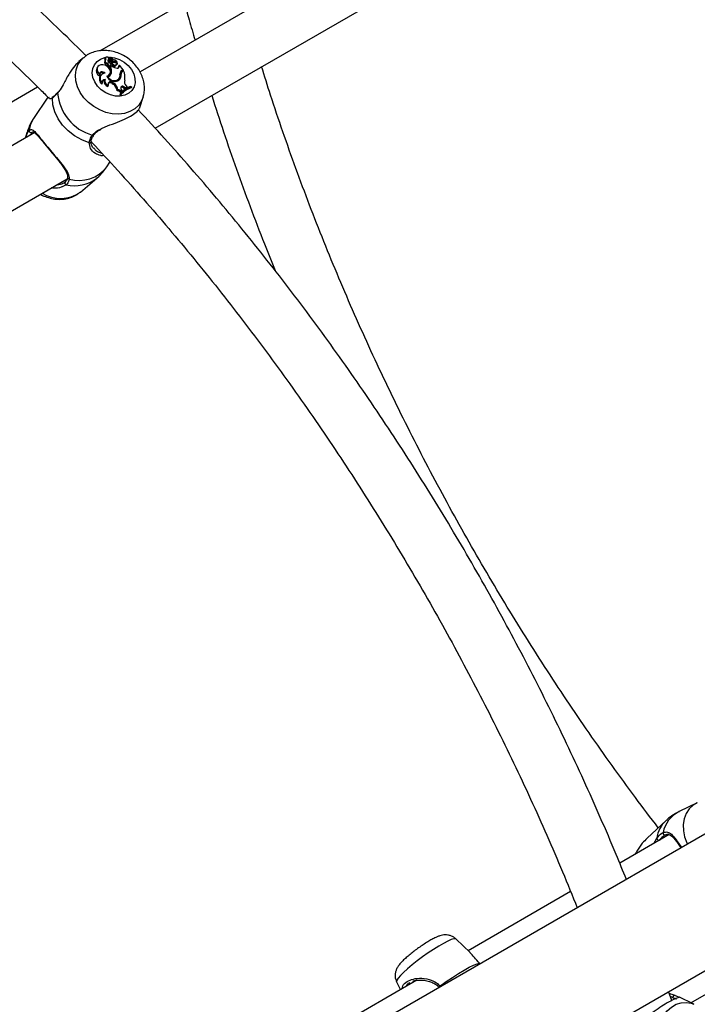
# Model space of a CAD drawing. Units: millimetres. Extents: x 0 to 42, y 0 to 29.8.
# Drawn here: x 30.5 to 30.8, y 22.9 to 23.4 of the extents above; entities that cross this region are included whole.
import ezdxf

# ---------------------------------------------------------------- set-up
doc = ezdxf.new("R2010")
doc.units = ezdxf.units.MM

msp = doc.modelspace()

# ---------------------------------------------------------------- linework, layer by layer
at = {"color": 7, "linetype": 'Continuous', "lineweight": 25}
for p, q in [((33.36540008030786, 24.41912595225396), (29.9745470416161, 22.46162815952929)), ((29.97782672309091, 22.3986675558459), (33.39348126064683, 24.37048294910616)), ((30.88179469410445, 23.50202477116857), (30.57821119538714, 23.32676974776713)), ((30.58531591002295, 23.3000800319283), (30.89714031272365, 23.48009242793583)), ((30.55920025986016, 23.3367562746981), (30.62626816438579, 23.37547375185607)), ((30.55137308836274, 23.33349097393849), (30.5491841778354, 23.33163383315386)), ((30.56191838304474, 23.33357470928832), (30.56157665552343, 23.3331885531154)), ((30.56427738603013, 23.33360520732136), (30.56393565850882, 23.33321905114843)), ((30.5645460745698, 23.33239573000671), (30.56455062690509, 23.33377036713469)), ((30.56484033523159, 23.33368638958849), (30.56454925953072, 23.3333574705765)), ((30.56483442604253, 23.33271945939712), (30.56483815751197, 23.33368283571228)), ((30.55829048111179, 23.32938168153186), (30.55794875359049, 23.32899552535893)), ((30.56179584952003, 23.33238247287189), (30.56145412199873, 23.33199631669896)), ((30.56294290411671, 23.33101565133365), (30.56257720164477, 23.33050252027439)), ((30.56307076351998, 23.33025350520704), (30.56272213400579, 23.3298124554658)), ((30.56346239451431, 23.33320206394248), (30.56326309413019, 23.33273824975087)), ((30.56391695352369, 23.33278953475985), (30.56356400957137, 23.33237769276273)), ((30.56406374469483, 23.33236737730391), (30.56372767627023, 23.33190598595314)), ((30.56423328721336, 23.32931044466122), (30.56386537285882, 23.32891195269107)), ((30.5640869567934, 23.32950103158035), (30.5643077394777, 23.32996702438612)), ((30.56480854321227, 23.32964253288069), (30.56423328721336, 23.32931044466122)), ((30.56430998294336, 23.33188140450805), (30.56453076562766, 23.33234739731381)), ((30.56476431930355, 23.33160684977002), (30.56440640929299, 23.33127156279842)), ((30.56591790793519, 23.33178728345008), (30.56569428226342, 23.33137338760986)), ((30.56610141722718, 23.32999049407626), (30.56580216288738, 23.32950257087325)), ((30.56675769673197, 23.32976507364283), (30.56697847941627, 23.33023106644859)), ((30.56711176566333, 23.33028596204577), (30.5670303763053, 23.33046491056275)), ((30.56722644510537, 23.33027075297157), (30.56724924475959, 23.33031887483798)), ((30.56744966299805, 23.33075473480426), (30.56742695228549, 23.33069527706802)), ((30.56803927789233, 23.32908593988564), (30.56806809739115, 23.32961070200781)), ((30.56839269383054, 23.32950494093884), (30.56803927789233, 23.32908593988564)), ((30.56841761314566, 23.32995868625783), (30.56826488535928, 23.32984102829678)), ((30.56839269383054, 23.32950494093884), (30.56841761314566, 23.32995868625783)), ((30.57022137596569, 23.32776775119894), (30.56841761314566, 23.32995868625783)), ((30.55915840115663, 23.32542096405917), (30.55901310337781, 23.32481496528784)), ((30.55977124198888, 23.32533059041224), (30.55942951446756, 23.32494443423931)), ((30.56303078478476, 23.32443287129221), (30.56279188910706, 23.32418509542095)), ((30.56369620035416, 23.32538399793601), (30.56391698303846, 23.32584999074178)), ((30.56459405402576, 23.3262182650439), (30.56424189518552, 23.32581136609571)), ((30.56918128102718, 23.32564618336976), (30.56882803419973, 23.32522308215893)), ((30.56959292166698, 23.32677193949561), (30.56925119414566, 23.32638578332269)), ((30.56958934879632, 23.32740288968037), (30.56934974231477, 23.32691671135728)), ((30.56934974231477, 23.32691671135728), (30.57003332267351, 23.32731133389861)), ((30.56958934879632, 23.32740288968037), (30.57022137596569, 23.32776775119894)), ((30.57001594240558, 23.32711542590268), (30.5704095154308, 23.32734263077394)), ((30.57022137596569, 23.32776775119894), (30.57003332267351, 23.32731133389861)), ((30.30197355132661, 23.18826245664146), (30.52958877323029, 23.31966192733008)), ((30.5602423592116, 23.32164117297269), (30.56009795289513, 23.32099384360275)), ((30.56159840437628, 23.32310611571091), (30.56121353637927, 23.32261894924978)), ((30.56315900188232, 23.32040625552215), (30.56299468352397, 23.3198739795475)), ((30.56533302164509, 23.32173303574034), (30.56501448082201, 23.3212555151194)), ((30.56501448082201, 23.3212555151194), (30.56548851324436, 23.32092185455562)), ((30.56533302164509, 23.32173303574034), (30.56580705406802, 23.32139937517615)), ((30.56580705406802, 23.32139937517615), (30.56548851324436, 23.32092185455562)), ((30.56809809516526, 23.32344693658332), (30.56787187449055, 23.32297219893595)), ((30.56822614143265, 23.32353005852515), (30.56844692411696, 23.32399605133092)), ((30.57072546911088, 23.31967179945397), (30.57040802707586, 23.31919350913564)), ((30.57072546911088, 23.31967179945397), (30.57135200427905, 23.31925508848806)), ((30.57135200427905, 23.31925508848806), (30.57200873932028, 23.31960644921035)), ((30.57155204196871, 23.32016711314569), (30.57200873932028, 23.31960644921035)), ((30.57200873932028, 23.31960644921035), (30.57182160768524, 23.31914831545775)), ((30.574133868055, 23.31959479013952), (30.57391238602336, 23.31986381261999)), ((30.574133868055, 23.31959479013952), (30.57395624457644, 23.31912570429759)), ((30.53440797775122, 23.31482410912785), (30.5277012705859, 23.30466409139961)), ((30.56767134539847, 23.31826435067034), (30.5673192533334, 23.31776520023793)), ((30.56908794878984, 23.31668185874501), (30.5686177664904, 23.3161024614674)), ((30.56898635907505, 23.31652434715856), (30.5686177664904, 23.3161024614674)), ((30.5686177664904, 23.3161024614674), (30.56893143529249, 23.31572146460476)), ((30.56920477323237, 23.31625905106237), (30.56893143529249, 23.31572146460476)), ((30.56921382934345, 23.3175383871876), (30.56893278296796, 23.31700686851425)), ((30.56893278296796, 23.31700686851425), (30.56937712602321, 23.31746457420956)), ((30.56898635907505, 23.31652434715856), (30.56920477323237, 23.31625905106237)), ((30.56942967631115, 23.31706801491794), (30.56908794878984, 23.31668185874501)), ((30.56921382934345, 23.3175383871876), (30.56957855383697, 23.31791407996805)), ((30.56923230428159, 23.31844709115898), (30.56957855383697, 23.31791407996805)), ((30.56957855383697, 23.31791407996805), (30.56937712602321, 23.31746457420956)), ((30.57040802707586, 23.31919350913564), (30.57107585909561, 23.31874933147388)), ((30.57135200427905, 23.31925508848806), (30.57107585909561, 23.31874933147388)), ((30.57107585909561, 23.31874933147388), (30.57182160768524, 23.31914831545775)), ((30.57813518153519, 23.30980939530265), (30.57967906790725, 23.31480597545618)), ((30.52824130351118, 23.29792274321289), (30.22465780479387, 23.12266771981145)), ((30.52461443337155, 23.29813943964513), (30.52374554407771, 23.29532739653546)), ((30.52395091123137, 23.29544595246973), (30.52418927243173, 23.29631892814601)), ((30.55626934253006, 23.29064001060164), (30.55649827656813, 23.29038354419862)), ((30.56247493871073, 23.28170972110074), (30.56394570637578, 23.28393779296713)), ((30.23176251942967, 23.09597800397263), (30.54358692213038, 23.27599039998016)), ((30.54990828566664, 23.26970609745936), (30.55768844215111, 23.27630702777334)), ((30.83954602083677, 22.88477492277062), (31.14675007187774, 23.06212004653948)), ((30.84267538977875, 22.97969342210699), (30.8340140274689, 22.97552416688581)), ((30.82783548624785, 22.97130527137015), (30.81882777350209, 22.96293350738993)), ((30.82939695397208, 22.96459615897196), (30.80587586271244, 22.95101772201293)), ((30.78256556041564, 22.93756097093199), (30.73391503604062, 22.90947562102377)), ((30.73480955633896, 22.90860926695321), (30.72817998986098, 22.91503008480932)), ((30.73964029466141, 22.9033070931119), (30.73937937300244, 22.90357455696437)), ((30.70957575093165, 22.89542485080942), (30.61606390584286, 22.84144161170521)), ((30.69997426558655, 22.89467760109702), (30.70178104542056, 22.89092506309854)), ((30.83054044599959, 22.88582545742335), (30.82905067603198, 22.89006868411167)), ((30.83218412219225, 22.88822196182782), (30.83341535107843, 22.88770099028607)), ((30.84105463030714, 22.88404501525532), (30.8338874255234, 22.88751270967068))]:
    msp.add_line(p, q, dxfattribs=at)
at = {"color": 8, "linetype": 'Continuous', "lineweight": 25}
for p, q in [((30.56483442604253, 23.33271945939712), (30.56453590367304, 23.33236697294632)), ((30.52418927243173, 23.29631892814601), (30.52461443337155, 23.29813943964513)), ((30.52722210780261, 23.29812066367395), (30.52685118145877, 23.29802273741766)), ((30.54322017872454, 23.27320309532347), (30.54120781896489, 23.27221574284431)), ((30.82203540685391, 22.9603464282787), (30.82343858809306, 22.96286372086975)), ((30.72056819800848, 22.89271509679044), (30.72075259694282, 22.89240345730937)), ((30.83387272009933, 22.88748083625941), (30.83408310259563, 22.88733113950722))]:
    msp.add_line(p, q, dxfattribs=at)
at = {"color": 8, "linetype": 'Continuous', "lineweight": 25, "flags": 128}
for points in [[(30.55154838317138, 23.31450742899634), (30.54977890953077, 23.31703203835285), (30.54848859634563, 23.31971250280838), (30.54772138368394, 23.32245754236076), (30.5475033980527, 23.32517367798035), (30.54784206269115, 23.32776841492626), (30.54872584478121, 23.33015339254385), (30.55012464818379, 23.33224739328081), (30.5514416122596, 23.33354864287676)], [(30.55807318267637, 23.32003905756488), (30.55673328855992, 23.32203648937289), (30.55587851570423, 23.32416459383492), (30.55555494513518, 23.32630864428857), (30.5557800206259, 23.32835305441893), (30.55654160829844, 23.33018760954669), (30.55779865076423, 23.33171340833005), (30.55948338053858, 23.33284819456168), (30.56150497340327, 23.33353079162208), (30.56195364258806, 23.33361141586947)], [(30.56289399646503, 23.3337104842877), (30.5637544447637, 23.33372440052706), (30.56611052503657, 23.33341858377043), (30.56844619732452, 23.3326298280127), (30.57063554492994, 23.33140065528093), (30.57256053955674, 23.32979733059524), (30.57411740424631, 23.32790628960446), (30.57522220802026, 23.32582947881786), (30.57581539062118, 23.32367885964252), (30.5758649734215, 23.32157037251486), (30.57536828339963, 23.31961768652167), (30.5743520972432, 23.31792607147029), (30.57287119781095, 23.31658672276599), (30.57100542077458, 23.31567184504411), (30.56885535065705, 23.31523075959944), (30.56653689829495, 23.31528724546246), (30.56417505205519, 23.31583825746569), (30.56189713967993, 23.31685409040941), (30.55982596401492, 23.31827998047667), (30.55807318267637, 23.32003905756488), (30.55807318267637, 23.32003905756488)], [(30.57972896167517, 23.31497198322963), (30.57897335330892, 23.31306414698401), (30.57757454990636, 23.31097014624704), (30.57570835976346, 23.30923843107433), (30.57343833374733, 23.3079279729491), (30.57084177487132, 23.30708339795109), (30.56800710583374, 23.3067334670689), (30.56503085788886, 23.30689009677904), (30.56201438359081, 23.30754795324457), (30.55906040535397, 23.30868463395258), (30.55626951736426, 23.31026143060485), (30.55373675996489, 23.31222464728255), (30.55154838317138, 23.31450742899634)], [(30.52562184198852, 23.29895186961853), (30.52634650460089, 23.30197210435452), (30.5277012705859, 23.30466409139961)], [(30.84265989263703, 22.9796859485966), (30.84079979226749, 22.97856409965334), (30.83889948241373, 22.97679182970471), (30.83743360149142, 22.97461810045797), (30.83645206831721, 22.97211693565552), (30.83598830782617, 22.96937350946488), (30.83605811282557, 22.9664812459746), (30.83665910618988, 22.96353863774895), (30.83777082181092, 22.9606458917818), (30.83803687349222, 22.96011022898218)], [(30.72817998986098, 22.91503008480932), (30.72795770437335, 22.91514632005126), (30.72715730915791, 22.9151181096405), (30.72591272641856, 22.91473864018985), (30.7242663389278, 22.91402083407633), (30.72227421243697, 22.91298913532623), (30.72000418642445, 22.91167867720309), (30.71753356390349, 22.91013408578657), (30.71494647896087, 22.90840796028483), (30.71233103167141, 22.90655908183157), (30.70977628795571, 22.90465041176504), (30.70736924654689, 22.90274694755514), (30.70519187635323, 22.90091350939261), (30.7033183251052, 22.89921253281508), (30.70181239434348, 22.89770194253983), (30.70072536673398, 22.8964331799069), (30.70009425969821, 22.89544945110606), (30.69994056482933, 22.89478425584177), (30.69997426558655, 22.89467760109702)], [(30.82311979023034, 22.86063723050099), (30.82262150348848, 22.86364562505988), (30.82255908845689, 22.86679339999296), (30.82293467060461, 22.86997336160022), (30.82373545993205, 22.87307722010307), (30.8249341865191, 22.87599927732287), (30.82649002916957, 22.87864002610562), (30.82835000552801, 22.88090953891874), (30.83045077633034, 22.88273053022537), (30.83272080234648, 22.88404098835061), (30.83508278056304, 22.8847962872147), (30.83745627664474, 22.88497070602073), (30.83976046402923, 22.88455830514544), (30.84099430661153, 22.88407394457712)]]:
    msp.add_lwpolyline(points, dxfattribs=at)
at = {"color": 7, "linetype": 'Continuous', "lineweight": 25, "flags": 128}
for points in [[(30.56346239451431, 23.33320206394248), (30.56321251491851, 23.33351019990212), (30.56286455253352, 23.333722584768), (30.56248128389003, 23.33380090179776), (30.56213185518551, 23.33373102167273), (30.56187930749205, 23.33352555159416), (30.56176920340126, 23.33322156079497), (30.56182140699368, 23.33287389281163), (30.56202650012365, 23.33254527106132)], [(30.56052254426091, 23.33013059736486), (30.55961566320326, 23.33010043092232), (30.55882333950434, 23.32981369628576), (30.55821975666952, 23.32929723978134), (30.55786142681693, 23.32859941608272), (30.55778189957358, 23.32778556087045), (30.55798862089832, 23.32693187359762), (30.55846223593339, 23.32611828310452), (30.55915840115663, 23.32542096405917)], [(30.56244136230626, 23.32470441991066), (30.56330620235572, 23.32510442298048), (30.56388938127252, 23.32579400857293), (30.56411664489224, 23.32668537412779), (30.56395905652035, 23.3276650251367), (30.56343668134187, 23.32860822600825), (30.56261603159047, 23.32939488222159), (30.56160159777465, 23.32992483154843), (30.56052254426091, 23.33013059736486)], [(30.56326309413019, 23.33273824975087), (30.5630595757785, 23.33259438516437), (30.56304554110403, 23.33258094767574)], [(30.56800474756831, 23.32873547870362), (30.56803972552067, 23.32889953495732), (30.56803927789233, 23.32908593988564)], [(30.56160033046221, 23.32611806275232), (30.56123003682371, 23.32647101211898), (30.56077558028608, 23.32671360894382), (30.56029018245706, 23.32681744260455), (30.5598306884928, 23.32677035309485), (30.5594509099363, 23.3265778550882), (30.55919532282362, 23.32626249211198), (30.55909385907547, 23.32586119646493), (30.55915840115663, 23.32542096405917)], [(30.55409114460239, 23.2931430165837), (30.55052698860405, 23.29450030384514), (30.54715835802245, 23.29639278732943), (30.5441014936367, 23.29875516342156), (30.54146187816126, 23.30150591399989), (30.53933059637141, 23.30455011936854), (30.53778119205583, 23.30778273363564), (30.53686713025335, 23.31109220951459), (30.53661995234361, 23.31436434746783)], [(30.72056819800848, 22.89271509679044), (30.72350357658455, 22.89483409227687), (30.72644644847558, 22.89684614420236), (30.72930346277418, 22.89868742822119), (30.73198399206364, 22.90029953692039), (30.73440300721231, 22.90163133256256), (30.73648377458463, 22.90264056922732), (30.73816029011063, 22.90329523289505), (30.73937937300244, 22.90357455696437)]]:
    msp.add_lwpolyline(points, dxfattribs=at)
at = {"color": 7, "linetype": 'Continuous', "lineweight": 25}
for centre, radius, start, end in [((30.56538636110257, 23.33262708629179), 0.001478359948605386, 126.9807855819518, 173.6913571043356), ((30.5645106368679, 23.33377044125718), 3.999010588841419e-05, 359.8938010252401, 109.8500051562693), ((30.5648539229176, 23.33367112738364), 1.963753992551008e-05, 9.552949124694392, 143.4002222027223), ((30.56623815074133, 23.33382976003786), 0.001373677870904361, 186.4944955834844, 256.5390825170845), ((30.56031569647932, 23.32737236812326), 0.002870027534838613, 145.5591883489901, 243.0083375436775), ((30.56235486286538, 23.33150443970761), 0.00102629288387325, 151.361908316032, 282.5119140779152), ((30.56218788697259, 23.33270477964332), 0.0007795130895159296, 141.6393201233851, 222.6031293374814), ((30.56260596909986, 23.33185311294379), 0.0009026999246966331, 129.9357875337955, 291.9163486816384), ((30.56390891935175, 23.33042196490844), 0.001334151872181645, 176.5384064428659, 207.1841340730564), ((30.56347036743582, 23.32994521020516), 0.000759919131643824, 190.0609605360388, 324.2317773061914), ((30.56416609180657, 23.33082905808129), 0.001237337935435807, 171.3265833537132, 207.7201987556126), ((30.56415299425982, 23.33228100444234), 0.001151207457991362, 126.8621382950038, 236.6441411605388), ((30.56369280707889, 23.33029188045031), 0.0006232261615826515, 183.5302293268657, 7.97061659384712), ((30.56154183513782, 23.32885679976317), 0.003158760730926246, 28.79494754205946, 51.2258139436738), ((30.5642086217522, 23.33233710504342), 0.0006458887107230571, 176.3971529042028, 221.8730207841171), ((30.56508832843942, 23.33220712566892), 0.001533832176275483, 138.7201998418068, 173.6153187978605), ((30.56402692804219, 23.33208553801916), 0.0003489850533145327, 210.963897713459, 324.2016141634645), ((30.55961005180328, 23.32682204926978), 0.004740828366021155, 347.6908132782878, 26.15690496430736), ((30.56449429008945, 23.33275368469508), 0.0005784485606355433, 176.4467460340796, 221.9000812722808), ((30.5642979799177, 23.3324994404193), 0.0002688992489378893, 209.4145445033051, 337.3137261876653), ((30.55992005806172, 23.32724008185447), 0.004784385840016587, 347.6681638022144, 25.64114416718776), ((30.56648392405535, 23.3314756159815), 0.002087511745921783, 185.6095900672024, 250.9380469553643), ((30.56549090803632, 23.33235842863249), 0.001014637788497986, 186.3818304507309, 231.1276542448265), ((30.56677556377688, 23.33190938993369), 0.002033871894228805, 188.554543164539, 250.6426032406747), ((30.56622550589853, 23.33490476770997), 0.0036071219835213, 246.1036228937656, 270.0190664986359), ((30.5675992121769, 23.33270825865494), 0.004145661321552268, 227.6890300856136, 267.3109755253541), ((30.56584661404655, 23.33280017899794), 0.001015401501593015, 184.5595535492591, 274.0261932078895), ((30.56614619902357, 23.33012061442557), 0.0007073462345720476, 240.8973453213091, 329.8251593325261), ((30.56589002581857, 23.33009349040734), 0.001694022515807402, 22.975643917983, 89.05691941582636), ((30.56578829068109, 23.33083557576929), 0.001663337980444526, 357.2142333068874, 85.51421722153526), ((30.56634616571098, 23.33062661554174), 0.0006815807649699175, 248.9557114749125, 100.094268214795), ((30.56717360475955, 23.3303122836918), 6.720790779382321e-05, 203.0568995032617, 321.8338539859961), ((30.56753081995208, 23.32942362961236), 0.0008657009380770215, 261.6242384899112, 5.389474513841522), ((30.561737266114, 23.32330305985525), 0.002831930000958815, 144.5778903141243, 234.6290477235459), ((30.5600181834668, 23.32498228366107), 0.001352158830470723, 47.32453840542878, 134.7455234740501), ((30.56167630756811, 23.32365061564562), 0.002468616564993931, 91.76368218077248, 234.4881558712256), ((30.56604204893064, 23.32609921827378), 0.003861399570199887, 201.1748785153437, 305.331200291732), ((30.56180302636054, 23.32629248227703), 0.002099869416895133, 292.815947879306, 334.3648775251848), ((30.56229760691843, 23.32665191971616), 0.002337033523832913, 288.283654422333, 349.30634808491), ((30.56594128251732, 23.32587672400226), 0.003248954862650583, 206.3852953180391, 311.5940185317943), ((30.56202988837938, 23.32621191479419), 0.002247979842056786, 325.3166883152954, 349.7361375849254), ((30.56588925299203, 23.32521566114635), 0.002829729726685086, 321.3140907753579, 8.199119287994126), ((30.56653166974392, 23.325035561404), 0.002719062179776945, 309.8805754923157, 12.97764088154777), ((30.56613497783399, 23.3246288397046), 0.002757839133014618, 324.0796065624261, 12.44333359672059), ((30.57049761566427, 23.32582642282686), 0.001819394526656898, 119.9479995014929, 186.5393701499067), ((30.57021724758528, 23.32539118595343), 0.001754933945243642, 119.6251578277878, 145.8697838849112), ((30.57054936660471, 23.32525496502079), 0.001721627650022628, 138.9413724993552, 181.061122510799), ((30.57083725104878, 23.32567714653393), 0.00165625946939736, 119.7279027457431, 181.071186014015), ((30.56286798364215, 23.32423584093918), 0.008156399009159184, 350.5188099107776, 22.38957446273309), ((30.56137516561046, 23.32195266720782), 0.001174852754955119, 79.04638415058025, 195.374956966532), ((30.56113196826305, 23.32139432662299), 0.001227336113548253, 86.18934374994477, 136.4074436585748), ((30.56350081920374, 23.32215275662267), 0.002334308952278842, 168.4798038175501, 257.4774034923385), ((30.56372226786382, 23.32253280500692), 0.002199882105262813, 164.893754960647, 255.1645611798276), ((30.56404843321798, 23.32015923961869), 0.0014611871703266, 48.61321416937258, 133.9745857877118), ((30.56435510909756, 23.32089088221842), 0.001290556277383641, 40.73419794109925, 202.0563120904225), ((30.56329295565351, 23.31753930705365), 0.004032629506643866, 3.21118126923229, 57.01304121871493), ((30.56354426019273, 23.31793194218079), 0.004140450180767864, 4.60484286675452, 56.87214644612816), ((30.5661184845719, 23.32437763224256), 0.002247135729361627, 284.0234872811351, 321.2860092095141), ((30.56580258899065, 23.32467770988991), 0.002681549942512621, 320.5045566273648, 334.6605276779908), ((30.56969512365906, 23.31838912469602), 0.001074832828109688, 48.45032689046246, 133.1507415824342), ((30.5765041543097, 23.31073779939841), 0.009486905721600918, 105.8544333256046, 142.4140389915395), ((30.56999342909494, 23.31904171520833), 0.0009658616575639645, 40.71936088093205, 217.9985122170452), ((30.57677712179693, 23.3103793170153), 0.009587060824227958, 106.0043623296684, 142.171579507515), ((30.57365243519311, 23.32209719630036), 0.002852520408528546, 163.8153994188057, 222.5803737006609), ((30.53950149156645, 23.31678181415148), 0.0004362378928447356, 137.0464160684092, 186.2782557111462), ((30.56183541290157, 23.3186967785523), 0.0228519820545883, 184.9269872702411, 254.001205557434), ((30.56742710573312, 23.31589893333247), 0.001869380727022696, 36.34706344910605, 93.30746998904294), ((30.56768558770888, 23.3162929411597), 0.001971460956258811, 39.17843673362047, 90.41392215879097), ((30.57651667362202, 23.30993585617433), 0.00953986925622822, 105.5686316478982, 142.6655761974086), ((30.52646000662593, 23.29878301074308), 0.0008550048416314888, 168.609509359913, 297.2266668540927), ((30.54334826461515, 23.27402480497612), 0.0008316325803083527, 130.3639338783967, 261.1401866704942), ((30.82729417896844, 22.96528578646932), 0.0008578354371166387, 162.4861335074379, 286.4156708416309), ((30.82446441059126, 22.9629886078817), 0.001033396614837699, 186.9412186071703, 283.7614506032849), ((30.83189426757134, 22.88742961087601), 0.0008437035807098795, 69.90667402103442, 196.6300366934374)]:
    msp.add_arc(centre, radius, start, end, dxfattribs=at)
at = {"color": 8, "linetype": 'Continuous', "lineweight": 25}
for centre, radius, start, end in [((30.53733066169546, 23.31428356034012), 0.0007152861964360008, 128.8039994405379, 173.5149603332503), ((30.52486217205255, 23.29627006529893), 0.0006746713848348623, 175.8467362438143, 232.4920754790028), ((30.5558435324302, 23.29722044595034), 0.0005784266202312352, 238.0002539258418, 319.7962857844822), ((30.55426063120572, 23.29388294830673), 0.0007590946340525131, 257.0985567750415, 348.1999695787993), ((30.54931662065514, 23.29179496019716), 0.01657870265383265, 253.4662319070021, 322.5315129969986), ((30.5471946758176, 23.28996161915778), 0.01722337795694952, 256.658075837801, 307.3861975766546), ((30.54456772428559, 23.27667909936356), 0.0007779634093296872, 179.7034673029544, 272.2780089783089), ((30.54037684936437, 23.2831239132582), 0.01645861655169644, 238.2184275496457, 305.388340049199), ((30.8400853491115, 22.96310183430529), 0.01382661539310695, 116.0467245541121, 169.8268459664033), ((30.83775933333496, 22.96077043075542), 0.01447292671805022, 133.2893845002851, 171.6838631434835), ((30.72097953338124, 22.89196058360436), 0.0008593526266066344, 118.5977421517606, 174.6625192117512)]:
    msp.add_arc(centre, radius, start, end, dxfattribs=at)
at = {"color": 7, "linetype": 'Continuous', "lineweight": 25}
for points, knots in [([(30.55257926839319, 23.3344014490213), (30.55228073485995, 23.33470510925256), (30.54769358844512, 23.33937103045094), (30.53869268908064, 23.34809295521477), (30.52557759745815, 23.36053049426124), (30.51233319820827, 23.37258418745267), (30.49898767179833, 23.38429062474491), (30.48554548700612, 23.39562904317179), (30.47201748326675, 23.40659361497494), (30.45841311392306, 23.41717758628904), (30.44474135656306, 23.42736444204226), (30.43212014301867, 23.43638881037989), (30.42404596583354, 23.44188277032475), (30.42056314749215, 23.44425260492511)], [0, 0, 0, 0, 0.007078707076027918, 0.1087685709323036, 0.2104711117860051, 0.3121868742343797, 0.4139163281156433, 0.5156598521896529, 0.6174177149863567, 0.7191900524558479, 0.8209768420350976, 0.9227778727420336, 1, 1, 1, 1]), ([(30.40690379995734, 23.42129125257706), (30.40882837590879, 23.41998488115112), (30.41519871958337, 23.41566079358072), (30.42599506611234, 23.40801772090011), (30.43927113252341, 23.39822378726764), (30.4524985269811, 23.38802922561866), (30.46566729039231, 23.37745169699227), (30.47876715824749, 23.36649686583132), (30.49178710892483, 23.35517158569523), (30.50471984849642, 23.34349179133699), (30.51754429174688, 23.33143775341841), (30.52749606757123, 23.32182506906411), (30.5331268844905, 23.31612221557986), (30.534562748842, 23.31466798182706)], [0, 0, 0, 0, 0.04426183358455154, 0.1465066065020296, 0.248766006940998, 0.3510386433468243, 0.4533250073191171, 0.5556253560939071, 0.6579397484295484, 0.7602680759200663, 0.8626100900829223, 0.9649654256685524, 1, 1, 1, 1]), ([(30.59925486242475, 23.3598793045711), (30.59999515753893, 23.35708170039963), (30.60158434191642, 23.35107611052257), (30.60335212098299, 23.34504828475696), (30.6042964095695, 23.34182842138172)], [0, 0, 0, 0, 0.4658333700348785, 1, 1, 1, 1]), ([(30.57968240687883, 23.3150283352467), (30.57979403811792, 23.3153558307901), (30.58018890306799, 23.31651425662547), (30.58035876054442, 23.31865196295746), (30.58019640788995, 23.32134346314696), (30.57951972492685, 23.32403626672802), (30.57837919412167, 23.32665328307304), (30.57678642491866, 23.3291262424), (30.57478314492164, 23.33137812541906), (30.57242342918915, 23.33333541794198), (30.5697741593245, 23.33493188719219), (30.56690977625789, 23.33611028882166), (30.56391129033327, 23.33682255398173), (30.56087186552367, 23.33702754789871), (30.5578882478087, 23.33670953548539), (30.55509849808233, 23.33584054146489), (30.55292899187209, 23.33476357061586), (30.55186361609379, 23.33382605535932), (30.55150715598716, 23.3335123756276)], [0, 0, 0, 0, 0.02478130016792619, 0.08765706565063841, 0.1510658747219407, 0.215454042791674, 0.2810136081092124, 0.3476715919329785, 0.4151898666832787, 0.4833228231412315, 0.551924370221296, 0.620950866584494, 0.6903718966889099, 0.7600369713061073, 0.8295773087604272, 0.8984257370436518, 0.9660146463418374, 1, 1, 1, 1]), ([(30.56483815751197, 23.33368283571228), (30.56483313304094, 23.33367702984835), (30.56480801066857, 23.33364800050878), (30.5647117023121, 23.33353626262625), (30.56462041256512, 23.3334296174342), (30.56454922304568, 23.33334645344017)], [0, 0, 0, 0, 0.05217321322293976, 0.2608662451152943, 1, 1, 1, 1]), ([(30.54925694565523, 23.3315536490956), (30.54858022723762, 23.33097334157852), (30.54688074407298, 23.32951598083597), (30.54450087992046, 23.325949687205), (30.5423120801011, 23.32187929908213), (30.54053390109422, 23.31853518250545), (30.53946513272327, 23.31722216057017), (30.53906786999768, 23.31673410844687)], [0, 0, 0, 0, 0.1558386668526733, 0.3913669021302974, 0.6627994192760848, 0.8746620639142887, 1, 1, 1, 1]), ([(30.56742695228549, 23.33069527706802), (30.56742665530596, 23.33069483595488), (30.56742517035745, 23.33069263031362), (30.56741882620691, 23.33068361808505), (30.56739300765231, 23.33064865918594), (30.56728969771342, 23.3305137220264), (30.56719070713421, 23.33038701021482), (30.56711176566333, 23.33028596204577)], [0, 0, 0, 0, 0.002967318720637033, 0.01483710178280135, 0.06231742158416405, 0.2522314492498191, 1, 1, 1, 1]), ([(30.56742695228549, 23.33069527706802), (30.56742674994914, 23.33069483286819), (30.56742573824819, 23.33069261182689), (30.56742152003595, 23.33068345195892), (30.56740480043468, 23.33064762830489), (30.56734673885466, 23.33052453108498), (30.56729206129799, 23.33040928916008), (30.56724997932498, 23.33032059449506)], [0, 0, 0, 0, 0.003346364254157469, 0.01673213857486441, 0.0702763567250853, 0.2844485444081385, 1, 1, 1, 1]), ([(30.56826488535928, 23.32984102829671), (30.56826006974445, 23.32983542793081), (30.56822728660391, 23.32979730246002), (30.56817806857239, 23.32973934860859), (30.56811729535286, 23.3296683008019), (30.56808449671164, 23.32962990160574), (30.56806809739115, 23.32961070200781)], [0, 0, 0, 0, 0.07344655782747173, 0.5000002936430757, 0.7500001487662278, 1, 1, 1, 1]), ([(30.82413968231124, 22.96787039293345), (30.82052616020919, 22.97262764834546), (30.81312858396418, 22.98236666712922), (30.80219987679217, 22.99738791944727), (30.79130108870928, 23.01284486297321), (30.7806270665768, 23.02852208742957), (30.77018073938294, 23.04440079432738), (30.75997162873027, 23.06047059091373), (30.75000724640168, 23.07671863401153), (30.74029539181457, 23.09313255139473), (30.73084353164916, 23.10969966640038), (30.72165896207595, 23.12640721106832), (30.71274875202345, 23.1432422901943), (30.7041197475283, 23.16019191149748), (30.69577855876151, 23.17724299771897), (30.68773156931481, 23.19438238665825), (30.679984900866, 23.21159684334253), (30.67254451962639, 23.22887306165949), (30.66541581522163, 23.24619770693969), (30.65860514855035, 23.26355730577063), (30.65211405272032, 23.28093870639394), (30.64596085029918, 23.29832741034172), (30.64052720770209, 23.31444642547501), (30.63730298756487, 23.32475433193924), (30.63588890133388, 23.32927519837551)], [0, 0, 0, 0, 0.04393186330503444, 0.0899369920002189, 0.1359446610688234, 0.1819544957818782, 0.2279661187784023, 0.2739791507250506, 0.3199932108156924, 0.3660079171461433, 0.4120228869955575, 0.4580376959173468, 0.5040518735193036, 0.5500650359015704, 0.596076799196018, 0.6420867798206233, 0.6880945948240593, 0.7340998623459021, 0.7801022022270225, 0.8261012368077165, 0.8720965919562812, 0.9180878983757174, 0.9640747932431775, 1, 1, 1, 1]), ([(30.53689456981808, 23.31488453399545), (30.53681889258085, 23.31481331977802), (30.53655205960768, 23.31456222311984), (30.53632661185031, 23.31455858857537), (30.53634114943075, 23.31455148308739), (30.53634659782258, 23.31454882009386)], [0, 0, 0, 0, 0.1984098728064086, 0.6995801935026815, 1, 1, 1, 1]), ([(30.53906786999768, 23.31673410844687), (30.53829851323102, 23.31593894206955), (30.53737410955726, 23.3149835274267), (30.536728275731, 23.31445328339437), (30.53661995234361, 23.31436434746783)], [0, 0, 0, 0, 0.832273592698692, 1, 1, 1, 1]), ([(30.53918044396873, 23.31708046542056), (30.53913104710373, 23.31702583415764), (30.53864404992097, 23.31648723173554), (30.5378501352322, 23.31569747210199), (30.53711851923215, 23.31501993231578), (30.53689081962115, 23.31484942911541), (30.53688087236052, 23.314841980531)], [0, 0, 0, 0, 0.05173530050434675, 0.5100515102998923, 0.9785961631529628, 1, 1, 1, 1]), ([(30.61220751810471, 23.31560422683213), (30.61406749704139, 23.30983195569916), (30.61783385671539, 23.29814340977321), (30.62392973668211, 23.28052925302334), (30.63039348716433, 23.26278300803618), (30.63650014248304, 23.2467565445656), (30.64058954845182, 23.2366674637175), (30.64228990297389, 23.23247247442701)], [0, 0, 0, 0, 0.2081626716410967, 0.4215184788619514, 0.634855304878994, 0.8481746644146353, 1, 1, 1, 1]), ([(30.55940237510476, 23.29960469713859), (30.56012365283454, 23.29996319582968), (30.56224760300332, 23.30101886873349), (30.56632778164777, 23.30237894359098), (30.57090658871829, 23.3042280092804), (30.57460930728763, 23.30619064891436), (30.57695968237783, 23.30802306144818), (30.57803759956492, 23.30939308627918), (30.5780481353348, 23.3097358928643), (30.57805112435672, 23.3098331478735)], [0, 0, 0, 0, 0.09311506006684976, 0.2741963870241639, 0.4465051737453873, 0.6206780546185854, 0.7762265908373022, 0.9365149740137867, 1, 1, 1, 1]), ([(30.80900433712646, 22.94335010248755), (30.80740763238716, 22.94729516593383), (30.80342558751365, 22.95713381630246), (30.79669531507667, 22.97281031752461), (30.78886751698099, 22.99037009692891), (30.78072304013246, 23.00785042227546), (30.77228358698354, 23.02524075745967), (30.76355112902025, 23.04252791972344), (30.7545331801196, 23.05969952097946), (30.74523601948837, 23.07674305721627), (30.73566650168575, 23.09364616387213), (30.72583156970956, 23.11039655175557), (30.71573838144619, 23.1269820329512), (30.7053942653111, 23.14339053325574), (30.69480671942648, 23.15961010852824), (30.68398340292444, 23.1756289546314), (30.6729321335124, 23.19143540338206), (30.66166088975293, 23.20701794788632), (30.65017777421222, 23.2223651864709), (30.63849112284279, 23.23746606970262), (30.62660906781461, 23.25230901521349), (30.61454113990894, 23.26688524737805), (30.60229225790276, 23.28117636676242), (30.58991762843844, 23.29516405026979), (30.58154592296911, 23.30422196900348), (30.577376372208, 23.30873329015405)], [0, 0, 0, 0, 0.02953979953940206, 0.07366973017939923, 0.1177971462429738, 0.1619223906405877, 0.2060458095737329, 0.2501677517485495, 0.2942885677675126, 0.3384086096623667, 0.3825282305356647, 0.4266477842804314, 0.4707675701664711, 0.5148878800577397, 0.5590090689954211, 0.6031314920055149, 0.6472555038170758, 0.6913814585074624, 0.7355097090399063, 0.7796406066604956, 0.8237745001178775, 0.8679117346646127, 0.9120526507939154, 0.95619758265939, 1, 1, 1, 1]), ([(30.52772939115912, 23.30464033744412), (30.52761027616328, 23.30448079260841), (30.52676131711721, 23.30334368110909), (30.52566591856901, 23.30114511220926), (30.52495325474566, 23.29903582905215), (30.52463045791797, 23.29808044182819)], [0, 0, 0, 0, 0.0819648131685017, 0.5841814382842162, 1, 1, 1, 1]), ([(30.52418927243173, 23.29631892814601), (30.52453482765761, 23.29722394482296), (30.5249500219295, 23.29831134768103), (30.52552534509717, 23.29885986823366), (30.52562184198852, 23.29895186961853)], [0, 0, 0, 0, 0.8322735867780994, 1, 1, 1, 1]), ([(30.52562184198852, 23.29895186961853), (30.5258658395585, 23.29911821063064), (30.52636324486791, 23.29945730787086), (30.52727824283557, 23.29929609967513), (30.52834751601341, 23.29837514070804), (30.5297895140216, 23.29670530203808), (30.53140971570459, 23.29471520314765), (30.53364851916508, 23.29194513837501), (30.53643247450001, 23.28857912298393), (30.53927420434568, 23.28519770864089), (30.54196801995883, 23.28184321471585), (30.54422484135248, 23.27875115685714), (30.54447964897071, 23.27680883630931), (30.54459864699539, 23.27590175075948)], [0, 0, 0, 0, 0.0572587684622762, 0.1167258159454579, 0.23323273558335, 0.3019430119975556, 0.373177919917827, 0.4716848187224486, 0.5705722155534891, 0.6653134951882317, 0.7691860710608489, 0.8922072981855722, 1, 1, 1, 1]), ([(30.52720324257446, 23.29827317526217), (30.52727070013445, 23.29830659479439), (30.52744686044917, 23.29839386737459), (30.52759537919923, 23.29835286336683), (30.52821221515701, 23.297993746937), (30.52903562358729, 23.29719183074705), (30.53006959541985, 23.29603253956111), (30.53130324903534, 23.29455547053515), (30.53271052695792, 23.29284280334332), (30.53427081041662, 23.29094149703596), (30.53539520453054, 23.28957947333451), (30.53596683554347, 23.28888602958494), (30.53600699611773, 23.28883731092102)], [0, 0, 0, 0, 0.06940132281685638, 0.1812363042996968, 0.2914587678649497, 0.4085206921899945, 0.5309025250546145, 0.6434077530638441, 0.763825629018681, 0.8796301376115169, 0.9915432810892296, 1, 1, 1, 1]), ([(30.55409114460239, 23.2931430165837), (30.55431653931754, 23.29412471993818), (30.55458730943327, 23.29530405518005), (30.55540070682715, 23.29652526226627), (30.55553701519516, 23.29672991099785)], [0, 0, 0, 0, 0.8324209432704328, 1, 1, 1, 1]), ([(30.55501533883854, 23.29372860399758), (30.55502029267284, 23.29379798414238), (30.55505850375099, 23.29433314337003), (30.55537298236569, 23.29537749632224), (30.5560209439042, 23.29638794703616), (30.55631180919877, 23.29684153112577)], [0, 0, 0, 0, 0.07586261587125587, 0.5851613460450118, 1, 1, 1, 1]), ([(30.55633119348305, 23.29682270004391), (30.55648917309516, 23.29705949412907), (30.5569341750214, 23.29772650313499), (30.55808338271998, 23.29863244193886), (30.55916982243785, 23.2992177248391), (30.5596764544718, 23.29949065582763)], [0, 0, 0, 0, 0.2270474175018355, 0.6395542867405731, 1, 1, 1, 1]), ([(30.55488085573795, 23.29373356828622), (30.55502770465448, 23.2935801663608), (30.55933263290695, 23.28908313432053), (30.56766819590018, 23.27995216985451), (30.57986477544542, 23.26632795571611), (30.59188680690375, 23.25237370108415), (30.60374523846008, 23.23814675200889), (30.61542536858623, 23.22364546350161), (30.62691955425654, 23.20888428102589), (30.63821845461771, 23.19387360773203), (30.64931338637936, 23.17862518780762), (30.66019570122034, 23.16315065185606), (30.67085696104141, 23.14746189465973), (30.68128889919259, 23.13157096183905), (30.69148343898049, 23.11549006806353), (30.70143269625281, 23.09923157990053), (30.71112898758244, 23.08280800824292), (30.72056482786144, 23.06623200334057), (30.72973295241216, 23.0495163510306), (30.73862626248489, 23.03267394605607), (30.74723808067558, 23.01571780377474), (30.75556123629315, 22.99866094211685), (30.76359150356941, 22.98151676913228), (30.771314776443, 22.96429762466022), (30.77872396269053, 22.94709214176423), (30.78338999524935, 22.93560756548343), (30.78570826726666, 22.92990156761761)], [0, 0, 0, 0, 0.001533080814089237, 0.04494280969667611, 0.08835722319061359, 0.1317760230414524, 0.1751988963597228, 0.2186255186094332, 0.2620555560664819, 0.3054886678245394, 0.3489245074163895, 0.3923627241104737, 0.4358029639350609, 0.4792448704761905, 0.5226880854902483, 0.5661322493676593, 0.6095770014804099, 0.6530219804434335, 0.6964667781641797, 0.7399109578296269, 0.7833541569772748, 0.826796013187248, 0.8702361643269954, 0.9136742488823563, 0.9571099063997486, 1, 1, 1, 1]), ([(30.55636601382366, 23.29032899789024), (30.55622934714286, 23.29045551069396), (30.55566365727652, 23.29097917169614), (30.55518015483111, 23.29209685957299), (30.55489536765346, 23.29314767940697), (30.55502110327062, 23.29363076109721), (30.55504341862489, 23.29371649765542)], [0, 0, 0, 0, 0.1380991298282311, 0.5716190503703029, 0.9239716408861144, 1, 1, 1, 1]), ([(30.53600699611773, 23.28883731092102), (30.53650582987965, 23.28823313876448), (30.53754748328314, 23.28697152010269), (30.53910128714624, 23.28507066361195), (30.54061335158543, 23.28316405391077), (30.54197714956515, 23.28131049371986), (30.54304332620845, 23.27962838323743), (30.54366862353199, 23.27812237463903), (30.54390610306974, 23.2771971366601), (30.54377699351338, 23.27674674217292), (30.54376136222705, 23.27669221293906)], [0, 0, 0, 0, 0.1245424433537318, 0.260066719419692, 0.4024341913221244, 0.550712339697715, 0.704615940851756, 0.8399600230787126, 0.9806239694822023, 1, 1, 1, 1]), ([(30.56107371072417, 23.28704656411921), (30.56062803336526, 23.28695616542421), (30.56005513597563, 23.28683996213195), (30.55959305597951, 23.28703870073396), (30.55949044453047, 23.2870828334731)], [0, 0, 0, 0, 0.7779357472719284, 1, 1, 1, 1]), ([(30.55760598495335, 23.27626917168578), (30.55771391352071, 23.27634990365389), (30.55883178266192, 23.27718608426924), (30.56052353171038, 23.27898869987495), (30.56184734851633, 23.28087795540253), (30.5624468181375, 23.28173347505624)], [0, 0, 0, 0, 0.055243281426954, 0.5721817779978982, 1, 1, 1, 1]), ([(30.53879213874136, 23.27322243044756), (30.53937933003684, 23.27329690142754), (30.5408934591234, 23.27348893199366), (30.54215420004229, 23.27413556403641), (30.54271768541285, 23.27458508654946), (30.54280966575385, 23.27465846420255)], [0, 0, 0, 0, 0.3464348590173373, 0.8933155185990242, 1, 1, 1, 1]), ([(30.54280966575385, 23.27465846420255), (30.54294950896779, 23.27475367479808), (30.5430931939346, 23.27485150100554), (30.54315483408011, 23.27499888583926), (30.54315648217323, 23.27500282651672)], [0, 0, 0, 0, 0.9732626665021965, 1, 1, 1, 1]), ([(30.54377949846285, 23.27669743120953), (30.54377448303243, 23.27662802988207), (30.54373665044888, 23.27610451917596), (30.54352948671984, 23.27547747750882), (30.54310089972886, 23.27505380469619), (30.54295443250096, 23.27490901686149)], [0, 0, 0, 0, 0.09140542479310176, 0.6894928415425625, 1, 1, 1, 1]), ([(30.54459864699539, 23.27590175075948), (30.54438303338488, 23.27504894436195), (30.54412401345779, 23.27402445499696), (30.54334990336779, 23.27332098257289), (30.54322017872454, 23.27320309532347)], [0, 0, 0, 0, 0.832420937362326, 1, 1, 1, 1]), ([(30.53092649638625, 23.2686816917683), (30.53101047207496, 23.26862813310976), (30.53196486756338, 23.26801943143834), (30.53400662284168, 23.26724045244913), (30.53697310530564, 23.2664318571479), (30.54001807716236, 23.26616846540275), (30.54301373177129, 23.2664156705892), (30.5458354616758, 23.26721548200929), (30.54811532832581, 23.26828779183105), (30.54927473335989, 23.26926172560121), (30.54970858246258, 23.26962617139871)], [0, 0, 0, 0, 0.01441833249228971, 0.1638663724270771, 0.31418635455135, 0.4651011372066188, 0.6158780665503664, 0.7653275186813697, 0.9121856103304126, 0.9999999999999999, 0.9999999999999999, 0.9999999999999999, 0.9999999999999999]), ([(30.54120781896489, 23.27221574284431), (30.54109010784956, 23.27214389283676), (30.54095433507243, 23.2720610181224), (30.53973104913036, 23.27171823052083), (30.53816707926919, 23.27132928105812), (30.53649930629186, 23.27159508719625), (30.5360870171182, 23.27166079697481)], [0, 0, 0, 0, 0.1054728470630998, 0.121656661875553, 0.7828652616459195, 1, 1, 1, 1]), ([(30.83405814929409, 22.97546764391473), (30.83340488813439, 22.97516117089503), (30.8316271380559, 22.97432715156488), (30.82953991043459, 22.97288049918275), (30.8282600908255, 22.97162861951549), (30.82786899909247, 22.97124606576718)], [0, 0, 0, 0, 0.2874522314558422, 0.7822571714896117, 1, 1, 1, 1]), ([(30.82343858809306, 22.96286372086975), (30.82423662518321, 22.96378803413299), (30.82519531934182, 22.96489842578911), (30.82629228135812, 22.96545129178792), (30.82647610922456, 22.96554394055376)], [0, 0, 0, 0, 0.8324209373623445, 1, 1, 1, 1]), ([(30.82753660654515, 22.96446291922169), (30.82736648723932, 22.96437689095153), (30.82635064492989, 22.96386318584198), (30.82545548545805, 22.9628382058313), (30.82471023498936, 22.96198487538305)], [0, 0, 0, 0, 0.1674662536238777, 1, 1, 1, 1]), ([(30.8275910079594, 22.96444331452066), (30.82773270504774, 22.96451549243892), (30.82823192924594, 22.96476978816079), (30.82888991034671, 22.96478038090152), (30.82966214385149, 22.96458775754868), (30.83060316935836, 22.96391544904366), (30.83168830012982, 22.96276755739178), (30.83291638214594, 22.96118506198932), (30.83400882779037, 22.95966482444086), (30.83472250140445, 22.95863323946009), (30.83493822641212, 22.95832141809876)], [0, 0, 0, 0, 0.04779120122149105, 0.1683769538916488, 0.3048064752277493, 0.4516357815045213, 0.6083345797690399, 0.7689702818303799, 0.9301657133712303, 1, 1, 1, 1]), ([(30.81886768633279, 22.96289472406253), (30.81809269267513, 22.96212681646133), (30.81628930817171, 22.96033992097599), (30.8144038779369, 22.95752264363478), (30.81341603633479, 22.95570899794078), (30.81314716240523, 22.95521535397647)], [0, 0, 0, 0, 0.3542060472005667, 0.824225708448863, 1, 1, 1, 1]), ([(30.72810644823343, 22.91503230414315), (30.72779588027103, 22.91532420189742), (30.7270899759038, 22.91598766988021), (30.72575124023769, 22.91660699429536), (30.7243151091228, 22.9169686473953), (30.72294824754829, 22.91703002418535), (30.72167995570186, 22.91687753812506), (30.72042753028747, 22.916551261673), (30.71897903887737, 22.91600108209445), (30.71727773312107, 22.91517390247913), (30.71524810941692, 22.91402705703026), (30.71314590027119, 22.91271397240726), (30.71096824434866, 22.91124225061609), (30.70883715100788, 22.90970045528523), (30.70680421110501, 22.90812858836285), (30.70492489229771, 22.90656645973261), (30.70323157077482, 22.90502873459032), (30.70184624864583, 22.90360033484479), (30.70078237539953, 22.90227265721445), (30.69997847197813, 22.90090123651215), (30.69944576407305, 22.89942718205154), (30.69923144087413, 22.89784476652076), (30.69935608175464, 22.89621020469418), (30.69977842746097, 22.89520915300088), (30.69997609986092, 22.89474062618098)], [0, 0, 0, 0, 0.02784806975836372, 0.06329717305449375, 0.09622054165787167, 0.1278003514539474, 0.1597469868810209, 0.1949610711299589, 0.2402512996972726, 0.3036752985675368, 0.3597267605127046, 0.4182937852843527, 0.4745238040875006, 0.5299868549221898, 0.5854827427623716, 0.6415171391923955, 0.699132556073765, 0.7608435687561365, 0.8153869806993286, 0.858191523042994, 0.8928102434013665, 0.9289933056207538, 0.9667664108342106, 1, 1, 1, 1]), ([(30.73937937300244, 22.90357455696437), (30.73850265863639, 22.90451002703464), (30.73760391993724, 22.90546899746631), (30.73616404641505, 22.90713711891258), (30.7354466592265, 22.90813092001264), (30.73483962966567, 22.90855134169944), (30.73478771052076, 22.9085873003016)], [0, 0, 0, 0, 0.4656614725582818, 0.4773595623650835, 0.9552986438072802, 1, 1, 1, 1]), ([(30.70767037472063, 22.89501593677386), (30.7078427573396, 22.89508200758625), (30.70856986253538, 22.89536069247496), (30.71022144365037, 22.89557107529001), (30.71252898167924, 22.89558444124293), (30.71492575212999, 22.89519145505503), (30.71710742748362, 22.89440195028903), (30.71887962291453, 22.89336575232429), (30.71973248740067, 22.89242978761976), (30.72012251329089, 22.8920017589317)], [0, 0, 0, 0, 0.0519187440023469, 0.2189918493400638, 0.3933001313769133, 0.5772934143361255, 0.738044856407193, 0.8802045462816847, 1, 1, 1, 1]), ([(30.83384963588016, 22.88724592719514), (30.8336476300301, 22.88717671920512), (30.83319782135155, 22.88702261300213), (30.83094313204444, 22.88611064632076), (30.82773917744845, 22.88432740410472), (30.82402182485804, 22.88197015269967), (30.82063960615244, 22.87962366650313), (30.81847635168484, 22.87839830764024), (30.81758307081707, 22.87789231555989)], [0, 0, 0, 0, 0.153424211114747, 0.3416314014567373, 0.5318746802046211, 0.7017752031007578, 0.8768529041057129, 1, 1, 1, 1]), ([(30.82933218705211, 22.88926687235574), (30.83015752254122, 22.88900261358325), (30.83123932761589, 22.88865623749151), (30.83200305990315, 22.88830518726935), (30.83218412219225, 22.88822196182782)], [0, 0, 0, 0, 0.762924401492581, 1, 1, 1, 1])]:
    msp.add_open_spline(points, degree=3, knots=knots, dxfattribs=at)
at = {"color": 8, "linetype": 'Continuous', "lineweight": 25}
for points, knots in [([(30.53661995234361, 23.31436434746783), (30.53635564347432, 23.31420288743286), (30.53582631866835, 23.31387953543218), (30.53508248314809, 23.31396366695839), (30.53498882815307, 23.31446484100672), (30.53493240730965, 23.31476676470547)], [0, 0, 0, 0, 0.2839274065862663, 0.5686143632134928, 1, 1, 1, 1]), ([(30.52685118145877, 23.29802273741766), (30.52676381794909, 23.29794172904752), (30.52645756724959, 23.29765775613809), (30.52623352440995, 23.29708243560555), (30.52607339381222, 23.29667123558277)], [0, 0, 0, 0, 0.2852679514766115, 1, 1, 1, 1]), ([(30.55553701519516, 23.29672991099785), (30.55627340394689, 23.297522540012), (30.55702829184931, 23.29833508101359), (30.55846045393921, 23.29920473876919), (30.5589464399371, 23.29941109804253), (30.55940237510476, 23.29960469713859)], [0, 0, 0, 0, 0.7111023355435855, 0.7289662548823395, 0.9999999999999999, 0.9999999999999999, 0.9999999999999999, 0.9999999999999999]), ([(30.55949044453047, 23.2870828334731), (30.55864160154027, 23.28732814301048), (30.5566589203551, 23.28790112365582), (30.55446624966633, 23.29022136839592), (30.55421055628826, 23.29221293333725), (30.55409114460239, 23.2931430165837)], [0, 0, 0, 0, 0.285213774094785, 0.6661867862261134, 1, 1, 1, 1]), ([(30.55649827656813, 23.29038354419862), (30.55680657413031, 23.28997570750219), (30.55764402494285, 23.28886787138959), (30.55907488301028, 23.28847792898392), (30.55997898768825, 23.2882315392398)], [0, 0, 0, 0, 0.3681381133812733, 1, 1, 1, 1]), ([(30.82647610922456, 22.96554394055376), (30.82720939651858, 22.96576522346), (30.8279611050502, 22.96599206531295), (30.82923206853502, 22.96568673975496), (30.8305251195296, 22.96483298878076), (30.83250521270135, 22.96233859105908), (30.83413774452941, 22.95996150654145), (30.83510309679376, 22.95854824825666), (30.83516759219842, 22.95845382814876)], [0, 0, 0, 0, 0.2180689228483091, 0.2235471296474333, 0.4473656476471362, 0.720990393231686, 0.9813593046213059, 1, 1, 1, 1]), ([(30.70277038434446, 22.89149619630239), (30.70275937273933, 22.89171764138581), (30.70270073055767, 22.89289694473461), (30.70414084730623, 22.894489868538), (30.70698177822849, 22.89597631845184), (30.71089543884801, 22.89659414699154), (30.71510042653336, 22.89616270931358), (30.71859104458649, 22.89472703478393), (30.72003243218564, 22.89326028847996), (30.72056819800848, 22.89271509679044)], [0, 0, 0, 0, 0.04263361990071028, 0.2270448724628167, 0.3917369890173328, 0.5614475740798666, 0.7570290984732303, 0.9096873699626931, 1, 1, 1, 1]), ([(30.70628181976948, 22.8943388360238), (30.70599563264516, 22.89421841775029), (30.70500336885461, 22.8938009052825), (30.70468098991805, 22.8930214104393), (30.70445159099515, 22.89246673624332)], [0, 0, 0, 0, 0.2884183893897496, 1, 1, 1, 1]), ([(30.83108585385557, 22.88718815074215), (30.83092455480756, 22.88726586219693), (30.83059788879611, 22.88742324496695), (30.83013184831626, 22.88758122988146), (30.82989592631552, 22.88766120601815)], [0, 0, 0, 0, 0.4937735863418045, 1, 1, 1, 1]), ([(30.83289028018491, 22.88641314134532), (30.83285834415519, 22.88644258907238), (30.83279267775065, 22.88650313906486), (30.83189220754322, 22.88681247649594), (30.83119900803856, 22.8871354330414), (30.83108585385557, 22.88718815074215)], [0, 0, 0, 0, 0.4420428032504551, 0.9089220486738431, 1, 1, 1, 1])]:
    msp.add_open_spline(points, degree=3, knots=knots, dxfattribs=at)

doc.saveas('drawing.dxf')
